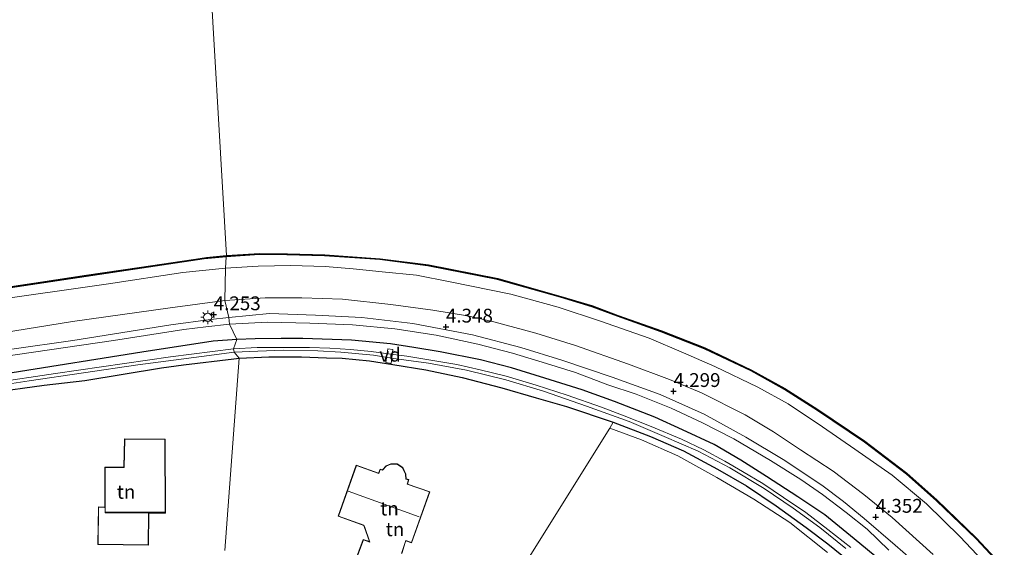
# Model space of a CAD drawing. Units: metres. Extents: x 110000 to 120008, y 406248 to 412503.
# Drawn here: x 116885 to 117064, y 406707 to 406802 of the extents above; entities that cross this region are included whole.
import ezdxf
from ezdxf.enums import TextEntityAlignment as Align

# ---------------------------------------------------------------- set-up
doc = ezdxf.new("R2010")
doc.units = ezdxf.units.M
doc.layers.get('0').update_dxf_attribs({"lineweight": 25})
for name, color, linetype, lineweight in [('B-ME-AL-OVERIG-GV-B7', 7, 'BV-GELEIDERAIL', 18), ('B-ME-GW-KRUINLIJN-L-B1', 93, 'Continuous', 18), ('B-ME-GW-TEENLIJN-L-B1', 93, 'Continuous', 18), ('B-ME-IE-GRASLAND-GV-B6', 93, 'Continuous', 18), ('B-ME-IE-GRONDWERKLIJN-GROND_INGERICHT-GV-B6', 253, 'Continuous', 18), ('B-ME-IE-HULPGEOMETRIE-L-B1', 53, 'Continuous', 18), ('B-ME-IE-MEUBILAIR_WEGMEUBILAIR-LICHTMAST-S-B1', 8, 'Continuous', 18), ('B-ME-KG-KADASTRAAL-DAKRAND-L-B1', 13, 'Continuous', 18), ('B-ME-KG-KADASTRAAL-NOKLIJN-L-B1', 13, 'Continuous', 18), ('B-ME-OB-WATERLIJN-L-B1', 133, 'OB-WATERLIJN', 18), ('B-ME-OG-WATER-GV-B6', 153, 'Continuous', 18)]:
    doc.layers.add(name, color=color, linetype=linetype, lineweight=lineweight)
for name, color, linetype in [('B-ME-GW-HOOGTEPUNT-S-B1', 10, 'Continuous'), ('B-ME-GW-INSTEEKWATERGANG-L-B1', 10, 'Continuous'), ('B-ME-OB-BESCHOEIING-GV-B6', 10, 'Continuous')]:
    doc.layers.add(name, color=color, linetype=linetype)
doc.styles.add('NLCS-ISO', font='NLCS-ISO.TTF')
doc.linetypes.add('BV-GELEIDERAIL', pattern='A,10,-3,[108,NLCS.SHX,S=1,R=0,X=0,Y=0],-3', length=16)
doc.linetypes.add('OB-WATERLIJN', pattern='A,10,[32,NLCS.SHX,S=2,R=0,X=0,Y=0],-12', length=22)

# ---------------------------------------------------------------- blocks, each defined once
blk = doc.blocks.new('hoogtepunt')
for p, q in [((-0.5, 0), (0.5, 0)), ((0, 0.5), (0, -0.5))]:
    blk.add_line(p, q)
blk = doc.blocks.new('lantaarnpaal')
for p, q in [((-0.75, 0), (-1.25, 0)), ((-0.88, 0.88), (-0.53, 0.53)), ((0, 0.75), (0, 1.25)), ((0.53, 0.53), (0.88, 0.88)), ((0.75, 0), (1.25, 0)), ((-0.53, -0.53), (-0.88, -0.88)), ((0, -0.75), (0, -1.25)), ((0.53, -0.53), (0.88, -0.88))]:
    blk.add_line(p, q)
blk.add_circle((0, 0), 0.75)

msp = doc.modelspace()

# ---------------------------------------------------------------- linework, layer by layer
at = {"layer": 'B-ME-AL-OVERIG-GV-B7'}
msp.add_polyline3d([(116952.779, 406742.417, 3.422), (116952.443, 406739.872, 3.446), (116951.483, 406740.048, 3.434), (116951.865, 406742.537, 3.406), (116952.779, 406742.417, 3.422)], dxfattribs=at)
at = {"layer": 'B-ME-GW-INSTEEKWATERGANG-L-B1'}
for points in [[(116924.469, 406744.239, 3.658), (116920.189, 406743.918, 3.63), (116907.257, 406741.916, 3.594), (116883.766, 406738.203, 3.53), (116860.354, 406734.626, 3.57), (116833.409, 406730.772, 3.55), (116815.703, 406728.131, 3.514), (116793.227, 406724.543, 3.494), (116789.072, 406724.168, 3.47), (116785.583, 406723.596, 3.429), (116773.236, 406721.673, 3.49), (116748.028, 406718.046, 3.49), (116727.217, 406714.849, 3.502), (116706.223, 406711.934, 3.53)], [(117015.821, 406722.346, 3.583), (117011.019, 406725.199, 3.607), (117005.278, 406727.865, 3.611), (117000.221, 406730.169, 3.679), (116992.944, 406732.969, 3.583), (116987.071, 406735.085, 3.623), (116980.317, 406737.22, 3.647), (116974.293, 406739.071, 3.615), (116968.647, 406740.5, 3.639), (116961.363, 406741.963, 3.667), (116956.589, 406742.747, 3.707), (116952.322, 406743.399, 3.699), (116945.243, 406744.094, 3.659), (116936.443, 406744.374, 3.667), (116932.536, 406744.383, 3.631), (116927.826, 406744.343, 3.631), (116924.469, 406744.239, 3.658)], [(116699.111, 406706.812, 3.687), (116718.092, 406709.805, 3.731), (116753.433, 406715.621, 3.494), (116784.388, 406720.12, 3.466), (116787.282, 406720.38, 3.425), (116788.812, 406720.548, 3.425), (116800.75, 406722.542, 3.425), (116822.204, 406725.502, 3.703), (116847.075, 406729.349, 3.654), (116869.214, 406732.884, 3.469), (116873.733, 406733.723, 3.309), (116879.919, 406734.642, 3.405), (116889.575, 406735.932, 3.45), (116896.953, 406736.781, 3.626), (116910.855, 406739.067, 3.626), (116914.83, 406739.619, 3.57), (116923.925, 406740.713, 3.606), (116924.911, 406740.825, 3.602)], [(116924.911, 406740.825, 3.602), (116930.275, 406741.074, 3.506), (116936.225, 406741.057, 3.49), (116940.751, 406740.878, 3.466), (116943.573, 406740.809, 3.45), (116948.517, 406740.368, 3.53), (116952.747, 406739.675, 3.579), (116958.73, 406738.712, 3.635), (116965.334, 406737.317, 3.671), (116972.483, 406735.485, 3.707), (116978.741, 406733.644, 3.691), (116984.258, 406732.103, 3.571), (116992.678, 406729.248, 3.555), (116999.433, 406726.668, 3.526), (117005.414, 406724.021, 3.51), (117011.623, 406720.718, 3.555), (117016.864, 406717.713, 3.575), (117022.213, 406714.097, 3.603), (117027.689, 406710.157, 3.715), (117031.572, 406707.185, 3.74), (117035.668, 406703.888, 3.679)], [(117041.194, 406704.15, 3.647), (117036.369, 406708.146, 3.691), (117031.014, 406712.438, 3.643), (117026.14, 406715.741, 3.635), (117020.462, 406719.409, 3.555), (117015.821, 406722.346, 3.583)]]:
    msp.add_polyline3d(points, dxfattribs=at)
at = {"layer": 'B-ME-GW-KRUINLIJN-L-B1'}
for points in [[(116684.83, 406720.87, 4.115), (116685.949, 406720.635, 4.125), (116691.387, 406719.844, 4.133), (116699.028, 406719.536, 4.129), (116710.127, 406720.129, 4.137), (116724.273, 406722.234, 4.076), (116740.737, 406724.541, 4.028), (116757.077, 406726.893, 3.992), (116779.707, 406730.263, 4.024), (116801.56, 406733.482, 4.056), (116823.047, 406736.351, 4.133), (116848.552, 406740.027, 4.109), (116871.498, 406743.748, 4.08), (116894.724, 406747.453, 4.084), (116912.389, 406749.925, 4.08), (116922.291, 406751.256, 4.092)], [(116922.291, 406751.256, 4.092), (116929.651, 406751.749, 4.069), (116936.27, 406751.743, 4.061), (116943.67, 406751.508, 4.005), (116952.379, 406750.566, 4.065), (116960.02, 406749.522, 4.001), (116966.297, 406748.514, 4.005), (116971.077, 406747.417, 4.033), (116978.65, 406745.388, 3.989), (116985.863, 406743.123, 3.981), (116995.478, 406739.769, 3.993), (117002.899, 406736.972, 3.965), (117008.724, 406734.557, 4.025), (117016.604, 406730.546, 3.965), (117021.721, 406727.501, 4.005), (117026.654, 406724.213, 4.021), (117032.582, 406720.391, 4.037), (117038.106, 406716.146, 4.077), (117043.252, 406712.005, 4.061), (117050.652, 406705.261, 4.13)], [(116923.046, 406748.217, 4.189), (116930.407, 406748.902, 4.258), (116938.731, 406748.613, 4.286), (116947.137, 406748.169, 4.29), (116956.372, 406747.079, 4.238), (116967.222, 406745.034, 4.25), (116975.975, 406742.738, 4.27), (116983.356, 406740.489, 4.242), (116992.509, 406737.408, 4.222), (117001.18, 406734.255, 4.286), (117009.156, 406730.673, 4.21), (117016.712, 406726.496, 4.178), (117023.464, 406722.489, 4.194), (117030.498, 406717.804, 4.238), (117034.447, 406714.857, 4.097), (117038.181, 406711.819, 4.27), (117043.781, 406706.985, 4.242), (117049.344, 406702.121, 4.25)], [(116923.046, 406748.217, 4.189), (116919.704, 406747.856, 4.189), (116912.553, 406746.846, 4.157), (116894.78, 406744.033, 4.225), (116872.605, 406740.908, 4.177), (116852.16, 406737.968, 4.217), (116834.207, 406735.232, 4.205), (116818.198, 406732.733, 4.185), (116799.084, 406730.003, 4.177), (116781.546, 406727.566, 4.193), (116777.302, 406726.929, 4.121), (116761.973, 406724.605, 4.088), (116746.906, 406722.074, 4.092), (116727.321, 406719.368, 4.161), (116718.042, 406717.511, 4.197), (116710.987, 406716.557, 4.213), (116703.393, 406715.637, 4.245)]]:
    msp.add_polyline3d(points, dxfattribs=at)
at = {"layer": 'B-ME-GW-TEENLIJN-L-B1'}
for points in [[(116922.432, 406757.158, 0.906), (116928.381, 406757.51, 1.065), (116934.258, 406757.587, 1.025), (116940.493, 406757.437, 1.001), (116945.591, 406757.002, 1.081), (116950.835, 406756.487, 1.101), (116957.059, 406755.836, 1.093), (116963.169, 406754.661, 1.113), (116974.126, 406752.396, 1.061), (116982.717, 406750.061, 0.977), (116990.389, 406747.513, 1.033), (116999.219, 406744.431, 1.041), (117005.437, 406741.787, 1.105), (117011.107, 406739.332, 1.154), (117018.876, 406735.563, 1.097), (117024.415, 406732.541, 1.134), (117030.591, 406728.414, 1.105), (117036.484, 406724.357, 1.154), (117043.247, 406719.651, 1.057), (117049.441, 406714.468, 1.113), (117055.556, 406708.494, 1.113), (117062.613, 406701.021, 1.009)], [(116678.864, 406728.369, 0.978), (116685.967, 406726.639, 0.978), (116694.293, 406725.686, 0.99), (116701.588, 406725.067, 0.99), (116710.489, 406725.631, 0.99), (116725.664, 406728.171, 0.99), (116743.966, 406730.832, 0.978), (116763.908, 406733.898, 0.946), (116784.698, 406736.802, 0.93), (116808.838, 406740.559, 0.914), (116836.05, 406744.458, 0.918), (116860.834, 406748.225, 0.91), (116879.555, 406751.196, 0.894), (116901.233, 406754.285, 0.894), (116914.724, 406756.36, 0.902), (116922.432, 406757.158, 0.906)], [(116702.162, 406713.862, 3.791), (116713.318, 406715.405, 3.763), (116726.656, 406717.681, 3.759), (116744.434, 406720.031, 3.743), (116757.652, 406722.451, 3.662), (116774.515, 406724.613, 3.691), (116781.479, 406725.788, 3.65), (116797.379, 406728.189, 3.642), (116817.013, 406731.319, 3.699), (116839.472, 406734.771, 3.747), (116857.757, 406737.529, 3.723), (116875.961, 406740.201, 3.699), (116902.172, 406744.023, 3.843), (116914.89, 406746.035, 3.755), (116918.881, 406746.534, 3.771), (116923.17, 406746.971, 3.771)], [(116923.17, 406746.971, 3.771), (116930.04, 406747.331, 3.796), (116937.704, 406747.182, 3.74), (116945.462, 406746.856, 3.768), (116953.095, 406746.149, 3.764), (116960.632, 406744.991, 3.691), (116968.167, 406743.374, 3.76), (116974.418, 406741.756, 3.731), (116980.577, 406739.887, 3.796), (116985.884, 406738.223, 3.776), (116991.736, 406736.022, 3.723), (116996.853, 406734.306, 3.711), (117003.2, 406731.778, 3.723), (117008.755, 406729.167, 3.744), (117014.55, 406726.238, 3.687), (117021.192, 406722.317, 3.667), (117026.667, 406718.833, 3.651), (117030.611, 406716.165, 3.715), (117034.911, 406712.875, 3.776), (117038.698, 406709.839, 3.784), (117042.654, 406706.068, 3.772)]]:
    msp.add_polyline3d(points, dxfattribs=at)
at = {"layer": 'B-ME-IE-GRASLAND-GV-B6'}
for points in [[(116706.454, 406727.669, 0.805), (116711.415, 406728.188, 0.805), (116717.619, 406728.95, 0.805), (116723.934, 406729.867, 0.805), (116736.338, 406731.732, 0.805), (116758.59, 406735.008, 0.777), (116777.309, 406737.745, 0.777), (116796.187, 406740.561, 0.757), (116819.569, 406744.062, 0.757), (116841.471, 406747.276, 0.757), (116866.839, 406751.098, 0.757), (116910.927, 406757.685, 0.757), (116918.562, 406758.793, 0.757), (116922.564, 406759.207, 0.757), (116922.432, 406757.158, 0.906)], [(116922.432, 406757.158, 0.906), (116922.564, 406759.207, 0.757), (116928.52, 406759.594, 0.7), (116933.579, 406759.57, 0.7), (116940.372, 406759.391, 0.7), (116950.386, 406758.677, 0.691), (116959.131, 406757.545, 0.724), (116971.702, 406755.094, 0.72), (116983.119, 406751.859, 0.708), (116988.868, 406750.118, 0.716), (116993.487, 406748.414, 0.704), (117001.369, 406745.612, 0.704), (117009.243, 406742.551, 0.704), (117017.664, 406738.511, 0.704), (117023.709, 406735.145, 0.752), (117029.725, 406731.344, 0.768), (117038.223, 406725.634, 0.796), (117045.818, 406719.819, 0.796), (117051.281, 406714.996, 0.78), (117058.479, 406708.09, 0.832), (117063.496, 406702.721, 0.832)], [(116922.291, 406751.256, 4.092), (116922.432, 406757.158, 0.906), (116928.381, 406757.51, 1.065), (116934.258, 406757.587, 1.025), (116940.493, 406757.437, 1.001), (116945.591, 406757.002, 1.081), (116950.835, 406756.487, 1.101), (116957.059, 406755.836, 1.093), (116963.169, 406754.661, 1.113), (116974.126, 406752.396, 1.061), (116982.717, 406750.061, 0.977), (116990.389, 406747.513, 1.033), (116999.219, 406744.431, 1.041), (117005.437, 406741.787, 1.105), (117011.107, 406739.332, 1.154), (117018.876, 406735.563, 1.097), (117024.415, 406732.541, 1.134), (117030.591, 406728.414, 1.105), (117036.484, 406724.357, 1.154), (117043.247, 406719.651, 1.057), (117049.441, 406714.468, 1.113), (117055.556, 406708.494, 1.113), (117062.613, 406701.021, 1.009)], [(117062.613, 406701.021, 1.009), (117055.556, 406708.494, 1.113), (117049.441, 406714.468, 1.113), (117043.247, 406719.651, 1.057), (117036.484, 406724.357, 1.154), (117030.591, 406728.414, 1.105), (117024.415, 406732.541, 1.134), (117018.876, 406735.563, 1.097), (117011.107, 406739.332, 1.154), (117005.437, 406741.787, 1.105), (116999.219, 406744.431, 1.041), (116990.389, 406747.513, 1.033), (116982.717, 406750.061, 0.977), (116974.126, 406752.396, 1.061), (116963.169, 406754.661, 1.113), (116957.059, 406755.836, 1.093), (116950.835, 406756.487, 1.101), (116945.591, 406757.002, 1.081), (116940.493, 406757.437, 1.001), (116934.258, 406757.587, 1.025), (116928.381, 406757.51, 1.065), (116922.432, 406757.158, 0.906)], [(116922.432, 406757.158, 0.906), (116914.724, 406756.36, 0.902), (116901.233, 406754.285, 0.894), (116879.555, 406751.196, 0.894), (116860.834, 406748.225, 0.91), (116836.05, 406744.458, 0.918), (116808.838, 406740.559, 0.914), (116784.698, 406736.802, 0.93), (116763.908, 406733.898, 0.946), (116743.966, 406730.832, 0.978), (116725.664, 406728.171, 0.99), (116710.489, 406725.631, 0.99), (116701.588, 406725.067, 0.99)], [(116879.555, 406751.196, 0.894), (116901.233, 406754.285, 0.894), (116914.724, 406756.36, 0.902), (116922.432, 406757.158, 0.906), (116922.291, 406751.256, 4.092), (116912.389, 406749.925, 4.08), (116894.724, 406747.453, 4.084), (116871.498, 406743.748, 4.08)], [(116699.028, 406719.536, 4.129), (116710.127, 406720.129, 4.137), (116724.273, 406722.234, 4.076), (116740.737, 406724.541, 4.028), (116757.077, 406726.893, 3.992), (116779.707, 406730.263, 4.024), (116801.56, 406733.482, 4.056), (116823.047, 406736.351, 4.133), (116848.552, 406740.027, 4.109), (116871.498, 406743.748, 4.08), (116894.724, 406747.453, 4.084), (116912.389, 406749.925, 4.08), (116922.291, 406751.256, 4.092), (116923.046, 406748.217, 4.189)], [(117049.344, 406702.121, 4.25), (117043.781, 406706.985, 4.242), (117038.181, 406711.819, 4.27), (117034.447, 406714.857, 4.097), (117030.498, 406717.804, 4.238), (117023.464, 406722.489, 4.194), (117016.712, 406726.496, 4.178), (117009.156, 406730.673, 4.21), (117001.18, 406734.255, 4.286), (116992.509, 406737.408, 4.222), (116983.356, 406740.489, 4.242), (116975.975, 406742.738, 4.27), (116967.222, 406745.034, 4.25), (116956.372, 406747.079, 4.238), (116947.137, 406748.169, 4.29), (116938.731, 406748.613, 4.286), (116930.407, 406748.902, 4.258), (116923.046, 406748.217, 4.189), (116922.291, 406751.256, 4.092), (116929.651, 406751.749, 4.069), (116936.27, 406751.743, 4.061), (116943.67, 406751.508, 4.005), (116952.379, 406750.566, 4.065), (116960.02, 406749.522, 4.001), (116966.297, 406748.514, 4.005), (116971.077, 406747.417, 4.033), (116978.65, 406745.388, 3.989), (116985.863, 406743.123, 3.981), (116995.478, 406739.769, 3.993), (117002.899, 406736.972, 3.965), (117008.724, 406734.557, 4.025), (117016.604, 406730.546, 3.965), (117021.721, 406727.501, 4.005), (117026.654, 406724.213, 4.021), (117032.582, 406720.391, 4.037), (117038.106, 406716.146, 4.077), (117043.252, 406712.005, 4.061), (117050.652, 406705.261, 4.13)], [(117050.652, 406705.261, 4.13), (117043.252, 406712.005, 4.061), (117038.106, 406716.146, 4.077), (117032.582, 406720.391, 4.037), (117026.654, 406724.213, 4.021), (117021.721, 406727.501, 4.005), (117016.604, 406730.546, 3.965), (117008.724, 406734.557, 4.025), (117002.899, 406736.972, 3.965), (116995.478, 406739.769, 3.993), (116985.863, 406743.123, 3.981), (116978.65, 406745.388, 3.989), (116971.077, 406747.417, 4.033), (116966.297, 406748.514, 4.005), (116960.02, 406749.522, 4.001), (116952.379, 406750.566, 4.065), (116943.67, 406751.508, 4.005), (116936.27, 406751.743, 4.061), (116929.651, 406751.749, 4.069), (116922.291, 406751.256, 4.092)], [(116923.17, 406746.971, 3.771), (116923.046, 406748.217, 4.189), (116930.407, 406748.902, 4.258), (116938.731, 406748.613, 4.286), (116947.137, 406748.169, 4.29), (116956.372, 406747.079, 4.238), (116967.222, 406745.034, 4.25), (116975.975, 406742.738, 4.27), (116983.356, 406740.489, 4.242), (116992.509, 406737.408, 4.222), (117001.18, 406734.255, 4.286), (117009.156, 406730.673, 4.21), (117016.712, 406726.496, 4.178), (117023.464, 406722.489, 4.194), (117030.498, 406717.804, 4.238), (117034.447, 406714.857, 4.097), (117038.181, 406711.819, 4.27), (117043.781, 406706.985, 4.242), (117049.344, 406702.121, 4.25)], [(116923.17, 406746.971, 3.771), (116918.881, 406746.534, 3.771), (116914.89, 406746.035, 3.755), (116902.172, 406744.023, 3.843), (116875.961, 406740.201, 3.699), (116857.757, 406737.529, 3.723), (116839.472, 406734.771, 3.747), (116817.013, 406731.319, 3.699), (116797.379, 406728.189, 3.642), (116781.479, 406725.788, 3.65), (116774.515, 406724.613, 3.691), (116757.652, 406722.451, 3.662), (116744.434, 406720.031, 3.743), (116726.656, 406717.681, 3.759), (116713.318, 406715.405, 3.763), (116702.162, 406713.862, 3.791)], [(116703.393, 406715.637, 4.245), (116710.987, 406716.557, 4.213), (116718.042, 406717.511, 4.197), (116727.321, 406719.368, 4.161), (116746.906, 406722.074, 4.092), (116761.973, 406724.605, 4.088), (116777.302, 406726.929, 4.121), (116781.546, 406727.566, 4.193), (116799.084, 406730.003, 4.177), (116818.198, 406732.733, 4.185), (116834.207, 406735.232, 4.205), (116852.16, 406737.968, 4.217), (116872.605, 406740.908, 4.177), (116894.78, 406744.033, 4.225), (116912.553, 406746.846, 4.157), (116919.704, 406747.856, 4.189), (116923.046, 406748.217, 4.189), (116923.17, 406746.971, 3.771)], [(116923.046, 406748.217, 4.189), (116919.704, 406747.856, 4.189), (116912.553, 406746.846, 4.157), (116894.78, 406744.033, 4.225), (116872.605, 406740.908, 4.177), (116852.16, 406737.968, 4.217), (116834.207, 406735.232, 4.205), (116818.198, 406732.733, 4.185), (116799.084, 406730.003, 4.177), (116781.546, 406727.566, 4.193), (116777.302, 406726.929, 4.121), (116761.973, 406724.605, 4.088), (116746.906, 406722.074, 4.092), (116727.321, 406719.368, 4.161), (116718.042, 406717.511, 4.197), (116710.987, 406716.557, 4.213), (116703.393, 406715.637, 4.245)], [(116875.961, 406740.201, 3.699), (116902.172, 406744.023, 3.843), (116914.89, 406746.035, 3.755), (116918.881, 406746.534, 3.771), (116923.17, 406746.971, 3.771), (116924.469, 406744.239, 3.658), (116920.189, 406743.918, 3.63), (116907.257, 406741.916, 3.594), (116883.766, 406738.203, 3.53)], [(117042.654, 406706.068, 3.772), (117038.698, 406709.839, 3.784), (117034.911, 406712.875, 3.776), (117030.611, 406716.165, 3.715), (117026.667, 406718.833, 3.651), (117021.192, 406722.317, 3.667), (117014.55, 406726.238, 3.687), (117008.755, 406729.167, 3.744), (117003.2, 406731.778, 3.723), (116996.853, 406734.306, 3.711), (116991.736, 406736.022, 3.723), (116985.884, 406738.223, 3.776), (116980.577, 406739.887, 3.796), (116974.418, 406741.756, 3.731), (116968.167, 406743.374, 3.76), (116960.632, 406744.991, 3.691), (116953.095, 406746.149, 3.764), (116945.462, 406746.856, 3.768), (116937.704, 406747.182, 3.74), (116930.04, 406747.331, 3.796), (116923.17, 406746.971, 3.771)], [(117041.194, 406704.15, 3.647), (117036.369, 406708.146, 3.691), (117031.014, 406712.438, 3.643), (117026.14, 406715.741, 3.635), (117020.462, 406719.409, 3.555), (117015.821, 406722.346, 3.583), (117011.019, 406725.199, 3.607), (117005.278, 406727.865, 3.611), (117000.221, 406730.169, 3.679), (116992.944, 406732.969, 3.583), (116987.071, 406735.085, 3.623), (116980.317, 406737.22, 3.647), (116974.293, 406739.071, 3.615), (116968.647, 406740.5, 3.639), (116961.363, 406741.963, 3.667), (116956.589, 406742.747, 3.707), (116952.322, 406743.399, 3.699), (116945.243, 406744.094, 3.659), (116936.443, 406744.374, 3.667), (116932.536, 406744.383, 3.631), (116927.826, 406744.343, 3.631), (116924.469, 406744.239, 3.658), (116923.17, 406746.971, 3.771), (116930.04, 406747.331, 3.796), (116937.704, 406747.182, 3.74), (116945.462, 406746.856, 3.768), (116953.095, 406746.149, 3.764), (116960.632, 406744.991, 3.691), (116968.167, 406743.374, 3.76), (116974.418, 406741.756, 3.731), (116980.577, 406739.887, 3.796), (116985.884, 406738.223, 3.776), (116991.736, 406736.022, 3.723), (116996.853, 406734.306, 3.711), (117003.2, 406731.778, 3.723), (117008.755, 406729.167, 3.744), (117014.55, 406726.238, 3.687), (117021.192, 406722.317, 3.667), (117026.667, 406718.833, 3.651), (117030.611, 406716.165, 3.715), (117034.911, 406712.875, 3.776), (117038.698, 406709.839, 3.784), (117042.654, 406706.068, 3.772)], [(116883.766, 406738.203, 3.53), (116907.257, 406741.916, 3.594), (116920.189, 406743.918, 3.63), (116924.469, 406744.239, 3.658), (116923.876, 406742.507, 2.807), (116912.484, 406741.091, 2.79), (116891.615, 406738.063, 2.843), (116869.008, 406734.702, 2.831)], [(117035.745, 406706.519, 2.871), (117031.587, 406709.815, 2.843), (117027.609, 406712.878, 2.843), (117023.579, 406715.629, 2.831), (117019.778, 406718.141, 2.847), (117016.136, 406720.335, 2.79), (117012.915, 406722.189, 2.786), (117009.098, 406724.235, 2.778), (117005.054, 406726.138, 2.843), (116999.571, 406728.475, 2.831), (116994.695, 406730.392, 2.843), (116990.548, 406731.949, 2.827), (116984.335, 406734.128, 2.807), (116978.727, 406735.918, 2.807), (116973.304, 406737.571, 2.807), (116968.58, 406738.729, 2.807), (116964.379, 406739.655, 2.807), (116959.3, 406740.557, 2.803), (116955.327, 406741.169, 2.859), (116951.47, 406741.701, 2.855), (116948.828, 406742.027, 2.839), (116945.109, 406742.404, 2.851), (116941.363, 406742.664, 2.863), (116937.678, 406742.76, 2.843), (116932.777, 406742.792, 2.839), (116928.168, 406742.746, 2.843), (116923.876, 406742.507, 2.807), (116924.469, 406744.239, 3.658), (116927.826, 406744.343, 3.631), (116932.536, 406744.383, 3.631), (116936.443, 406744.374, 3.667), (116945.243, 406744.094, 3.659), (116952.322, 406743.399, 3.699), (116956.589, 406742.747, 3.707), (116961.363, 406741.963, 3.667), (116968.647, 406740.5, 3.639), (116974.293, 406739.071, 3.615), (116980.317, 406737.22, 3.647), (116987.071, 406735.085, 3.623), (116992.944, 406732.969, 3.583), (117000.221, 406730.169, 3.679), (117005.278, 406727.865, 3.611), (117011.019, 406725.199, 3.607), (117015.821, 406722.346, 3.583), (117020.462, 406719.409, 3.555), (117026.14, 406715.741, 3.635), (117031.014, 406712.438, 3.643), (117036.369, 406708.146, 3.691), (117041.194, 406704.15, 3.647)], [(116868.712, 406733.923, 2.819), (116886.871, 406736.71, 2.859), (116906.528, 406739.609, 2.815), (116918.066, 406741.162, 2.77), (116923.99, 406741.888, 2.79), (116924.911, 406740.825, 3.602), (116923.925, 406740.713, 3.606), (116914.83, 406739.619, 3.57), (116910.855, 406739.067, 3.626), (116896.953, 406736.781, 3.626), (116889.575, 406735.932, 3.45), (116879.919, 406734.642, 3.405)], [(116924.911, 406740.825, 3.602), (116923.99, 406741.888, 2.79), (116928.305, 406742.11, 2.887), (116932.947, 406742.291, 2.875), (116939.171, 406742.173, 2.899), (116943.331, 406741.934, 2.887), (116949.237, 406741.376, 2.907), (116952.957, 406740.751, 2.875), (116959.195, 406739.927, 2.851), (116966.086, 406738.673, 2.831), (116973.261, 406736.919, 2.815), (116980.056, 406734.857, 2.794), (116987.861, 406732.119, 2.895), (116995.615, 406729.368, 2.867), (117001.959, 406726.675, 2.883), (117008.096, 406724.004, 2.831), (117013.841, 406720.981, 2.798), (117020.073, 406717.206, 2.794), (117025.285, 406713.662, 2.863), (117030.136, 406710.152, 2.875), (117034.859, 406706.347, 2.915)], [(117035.668, 406703.888, 3.679), (117031.572, 406707.185, 3.74), (117027.689, 406710.157, 3.715), (117022.213, 406714.097, 3.603), (117016.864, 406717.713, 3.575), (117011.623, 406720.718, 3.555), (117005.414, 406724.021, 3.51), (116999.433, 406726.668, 3.526), (116992.678, 406729.248, 3.555), (116984.258, 406732.103, 3.571), (116978.741, 406733.644, 3.691), (116972.483, 406735.485, 3.707), (116965.334, 406737.317, 3.671), (116958.73, 406738.712, 3.635), (116952.747, 406739.675, 3.579), (116948.517, 406740.368, 3.53), (116943.573, 406740.809, 3.45), (116940.751, 406740.878, 3.466), (116936.225, 406741.057, 3.49), (116930.275, 406741.074, 3.506), (116924.911, 406740.825, 3.602)], [(117031.551, 406705.633, 3.78), (117024.722, 406711.074, 3.744), (117018.148, 406715.317, 3.623), (117011.49, 406719.228, 3.607), (117004.38, 406723.172, 3.555), (116997.804, 406726.027, 3.526), (116992.069, 406728.134, 3.458), (116992.678, 406729.248, 3.555), (116999.433, 406726.668, 3.526), (117005.414, 406724.021, 3.51), (117011.623, 406720.718, 3.555), (117016.864, 406717.713, 3.575), (117022.213, 406714.097, 3.603), (117027.689, 406710.157, 3.715), (117031.572, 406707.185, 3.74), (117035.668, 406703.888, 3.679)]]:
    msp.add_polyline3d(points, dxfattribs=at)
at = {"layer": 'B-ME-IE-GRONDWERKLIJN-GROND_INGERICHT-GV-B6'}
for points in [[(116872.535, 406688.787, 3.445), (116870.763, 406711.273, 3.124), (116869.58, 406729.896, 3.241), (116869.272, 406732.48, 3.562), (116869.214, 406732.884, 3.469), (116873.733, 406733.723, 3.309), (116879.919, 406734.642, 3.405), (116889.575, 406735.932, 3.45), (116896.953, 406736.781, 3.626), (116910.855, 406739.067, 3.626), (116914.83, 406739.619, 3.57), (116923.925, 406740.713, 3.606), (116924.911, 406740.825, 3.602)], [(116922.337, 406706.005, 3.831), (116924.911, 406740.825, 3.602), (116930.275, 406741.074, 3.506), (116936.225, 406741.057, 3.49), (116940.751, 406740.878, 3.466), (116943.573, 406740.809, 3.45), (116948.517, 406740.368, 3.53), (116952.747, 406739.675, 3.579), (116958.73, 406738.712, 3.635), (116965.334, 406737.317, 3.671), (116972.483, 406735.485, 3.707), (116978.741, 406733.644, 3.691), (116984.258, 406732.103, 3.571), (116992.678, 406729.248, 3.555), (116992.069, 406728.134, 3.458), (116984.688, 406716.391, 3.45), (116969.718, 406692.413, 3.506)], [(116924.911, 406740.825, 3.602), (116922.337, 406706.005, 3.831)], [(116969.718, 406692.413, 3.506), (116984.688, 406716.391, 3.45), (116992.069, 406728.134, 3.458), (116997.804, 406726.027, 3.526), (117004.38, 406723.172, 3.555), (117011.49, 406719.228, 3.607), (117018.148, 406715.317, 3.623), (117024.722, 406711.074, 3.744), (117031.551, 406705.633, 3.78)], [(116900.564, 406721.089, 5.153), (116900.563, 406713.845, 5.153), (116899.407, 406713.887, 5.153), (116899.317, 406707.091, 5.153), (116908.486, 406706.977, 5.153), (116908.523, 406712.759, 5.153), (116911.583, 406712.742, 5.153), (116911.479, 406726.135, 5.153), (116904.121, 406726.22, 5.153), (116904.026, 406721.109, 5.153), (116900.564, 406721.089, 5.153)], [(116959.49, 406716.637, 4.097), (116955.435, 406718.034, 4.097), (116955.687, 406718.833, 4.097), (116955.15, 406718.987, 4.097), (116955.132, 406719.829, 4.097), (116954.548, 406721.018, 4.097), (116953.538, 406721.695, 4.097), (116952.37, 406721.707, 4.097), (116951.535, 406721.305, 4.097), (116950.864, 406720.583, 4.097), (116950.438, 406720.717, 4.097), (116950.177, 406720.002, 4.097), (116946.129, 406721.459, 4.097), (116942.835, 406712.212, 4.097), (116947.488, 406710.544, 4.097), (116947.593, 406710.322, 4.097), (116948.526, 406707.616, 4.097), (116947.403, 406708.019, 4.097), (116943.863, 406698.602, 4.097)], [(116954.411, 406705.467, 4.097), (116955.015, 406707.426, 4.097), (116955.122, 406707.745, 4.097), (116956.168, 406707.391, 4.097), (116959.49, 406716.637, 4.097)]]:
    msp.add_polyline3d(points, dxfattribs=at)
at = {"layer": 'B-ME-IE-HULPGEOMETRIE-L-B1'}
msp.add_polyline3d([(116922.337, 406706.005, 3.831), (116924.911, 406740.825, 3.602), (116923.99, 406741.888, 2.79), (116923.876, 406742.507, 2.807), (116924.469, 406744.239, 3.658), (116923.17, 406746.971, 3.771), (116923.046, 406748.217, 4.189), (116922.291, 406751.256, 4.092), (116922.432, 406757.158, 0.906), (116922.564, 406759.207, 0.757), (116922.596, 406759.407, 0.166), (116919.0809, 406820.3126, 0.381)], dxfattribs=at)
at = {"layer": 'B-ME-KG-KADASTRAAL-DAKRAND-L-B1'}
for points in [[(116900.613, 406712.85, 13.376), (116900.614, 406721.043, 9.958), (116904.075, 406721.063, 9.938), (116904.17, 406726.173, 7.788), (116911.429, 406726.09, 7.792), (116911.533, 406712.788, 13.368), (116900.613, 406712.85, 13.376)], [(116959.426, 406716.607, 7.691), (116955.373, 406718.003, 8.057), (116955.624, 406718.799, 8.061), (116955.101, 406718.949, 7.94), (116955.082, 406719.817, 7.913), (116954.509, 406720.984, 7.913), (116953.523, 406721.645, 7.86), (116952.381, 406721.657, 7.836), (116951.565, 406721.264, 7.837), (116950.879, 406720.526, 8.596), (116950.469, 406720.655, 8.543), (116950.207, 406719.938, 7.783), (116946.159, 406721.395, 7.711), (116942.899, 406712.242, 7.687), (116947.526, 406710.583, 7.695), (116947.64, 406710.339, 6.906), (116948.607, 406707.534, 6.915), (116947.432, 406707.955, 6.894), (116943.928, 406698.632, 6.935)], [(116954.349, 406705.436, 6.886), (116954.967, 406707.441, 6.901), (116955.09, 406707.808, 7.659), (116956.138, 406707.454, 7.659), (116959.426, 406716.607, 7.691)], [(116908.473, 406712.727, 7.351), (116908.436, 406707.028, 7.356), (116899.368, 406707.14, 7.415), (116899.456, 406713.835, 7.412), (116900.539, 406713.796, 7.373)]]:
    msp.add_polyline3d(points, dxfattribs=at)
at = {"layer": 'B-ME-KG-KADASTRAAL-NOKLIJN-L-B1'}
for p, q in [((116944.641, 406716.754, 14.135), (116957.549, 406712.088, 14.212)), ((116911.452, 406712.941, 13.387), (116900.647, 406712.946, 13.387))]:
    msp.add_line(p, q, dxfattribs=at)
at = {"layer": 'B-ME-OB-BESCHOEIING-GV-B6'}
for points in [[(116922.564, 406759.207, 0.757), (116918.562, 406758.793, 0.757), (116910.927, 406757.685, 0.757), (116866.839, 406751.098, 0.757), (116841.471, 406747.276, 0.757), (116819.569, 406744.062, 0.757), (116796.187, 406740.561, 0.757), (116777.309, 406737.745, 0.777), (116758.59, 406735.008, 0.777), (116736.338, 406731.732, 0.805), (116723.934, 406729.867, 0.805), (116717.619, 406728.95, 0.805), (116711.415, 406728.188, 0.805), (116706.454, 406727.669, 0.805)], [(116879.592, 406753.214, 0.166), (116888.923, 406754.594, 0.166), (116897.28, 406755.84, 0.166), (116906.784, 406757.272, 0.166), (116916.654, 406758.709, 0.166), (116918.988, 406759.06, 0.166), (116922.596, 406759.407, 0.166), (116922.564, 406759.207, 0.757)], [(116922.564, 406759.207, 0.757), (116922.596, 406759.407, 0.166), (116928.589, 406759.759, 0.205), (116933.648, 406759.735, 0.205), (116940.441, 406759.556, 0.205), (116950.455, 406758.842, 0.196), (116959.2, 406757.71, 0.229), (116971.771, 406755.259, 0.225), (116983.188, 406752.024, 0.213), (116988.937, 406750.283, 0.221), (116993.556, 406748.579, 0.209), (117001.438, 406745.777, 0.209), (117009.312, 406742.716, 0.209), (117017.733, 406738.676, 0.209), (117023.778, 406735.31, 0.257), (117029.794, 406731.509, 0.273), (117038.292, 406725.799, 0.301), (117045.887, 406719.984, 0.301), (117051.35, 406715.161, 0.285), (117058.548, 406708.255, 0.337), (117063.565, 406702.886, 0.337)], [(117063.496, 406702.721, 0.832), (117058.479, 406708.09, 0.832), (117051.281, 406714.996, 0.78), (117045.818, 406719.819, 0.796), (117038.223, 406725.634, 0.796), (117029.725, 406731.344, 0.768), (117023.709, 406735.145, 0.752), (117017.664, 406738.511, 0.704), (117009.243, 406742.551, 0.704), (117001.369, 406745.612, 0.704), (116993.487, 406748.414, 0.704), (116988.868, 406750.118, 0.716), (116983.119, 406751.859, 0.708), (116971.702, 406755.094, 0.72), (116959.131, 406757.545, 0.724), (116950.386, 406758.677, 0.691), (116940.372, 406759.391, 0.7), (116933.579, 406759.57, 0.7), (116928.52, 406759.594, 0.7), (116922.564, 406759.207, 0.757)]]:
    msp.add_polyline3d(points, dxfattribs=at)
at = {"layer": 'B-ME-OB-WATERLIJN-L-B1'}
for points in [[(116879.592, 406753.214, 0.166), (116888.923, 406754.594, 0.166), (116897.28, 406755.84, 0.166), (116906.784, 406757.272, 0.166), (116916.654, 406758.709, 0.166), (116918.988, 406759.06, 0.166), (116922.596, 406759.407, 0.166)], [(116922.596, 406759.407, 0.166), (116928.589, 406759.759, 0.205), (116933.648, 406759.735, 0.205), (116940.441, 406759.556, 0.205), (116950.455, 406758.842, 0.196), (116959.2, 406757.71, 0.229), (116971.771, 406755.259, 0.225), (116983.188, 406752.024, 0.213), (116988.937, 406750.283, 0.221), (116993.556, 406748.579, 0.209), (117001.438, 406745.777, 0.209), (117009.312, 406742.716, 0.209), (117017.733, 406738.676, 0.209), (117023.778, 406735.31, 0.257), (117029.794, 406731.509, 0.273), (117038.292, 406725.799, 0.301), (117045.887, 406719.984, 0.301), (117051.35, 406715.161, 0.285), (117058.548, 406708.255, 0.337), (117063.565, 406702.886, 0.337)]]:
    msp.add_polyline3d(points, dxfattribs=at)
at = {"layer": 'B-ME-OG-WATER-GV-B6'}
for points in [[(116919.0809, 406820.3126, 0.381), (116922.596, 406759.407, 0.166), (116918.988, 406759.06, 0.166), (116916.654, 406758.709, 0.166), (116906.784, 406757.272, 0.166), (116897.28, 406755.84, 0.166), (116888.923, 406754.594, 0.166), (116879.592, 406753.214, 0.166)], [(117063.565, 406702.886, 0.337), (117058.548, 406708.255, 0.337), (117051.35, 406715.161, 0.285), (117045.887, 406719.984, 0.301), (117038.292, 406725.799, 0.301), (117029.794, 406731.509, 0.273), (117023.778, 406735.31, 0.257), (117017.733, 406738.676, 0.209), (117009.312, 406742.716, 0.209), (117001.438, 406745.777, 0.209), (116993.556, 406748.579, 0.209), (116988.937, 406750.283, 0.221), (116983.188, 406752.024, 0.213), (116971.771, 406755.259, 0.225), (116959.2, 406757.71, 0.229), (116950.455, 406758.842, 0.196), (116940.441, 406759.556, 0.205), (116933.648, 406759.735, 0.205), (116928.589, 406759.759, 0.205), (116922.596, 406759.407, 0.166), (116919.0809, 406820.3126, 0.381)], [(116869.008, 406734.702, 2.831), (116891.615, 406738.063, 2.843), (116912.484, 406741.091, 2.79), (116923.876, 406742.507, 2.807), (116923.99, 406741.888, 2.79), (116918.066, 406741.162, 2.77), (116906.528, 406739.609, 2.815), (116886.871, 406736.71, 2.859), (116868.712, 406733.923, 2.819)], [(116923.99, 406741.888, 2.79), (116923.876, 406742.507, 2.807), (116928.168, 406742.746, 2.843), (116932.777, 406742.792, 2.839), (116937.678, 406742.76, 2.843), (116941.363, 406742.664, 2.863), (116945.109, 406742.404, 2.851), (116948.828, 406742.027, 2.839), (116951.47, 406741.701, 2.855), (116955.327, 406741.169, 2.859), (116959.3, 406740.557, 2.803), (116964.379, 406739.655, 2.807), (116968.58, 406738.729, 2.807), (116973.304, 406737.571, 2.807), (116978.727, 406735.918, 2.807), (116984.335, 406734.128, 2.807), (116990.548, 406731.949, 2.827), (116994.695, 406730.392, 2.843), (116999.571, 406728.475, 2.831), (117005.054, 406726.138, 2.843), (117009.098, 406724.235, 2.778), (117012.915, 406722.189, 2.786), (117016.136, 406720.335, 2.79), (117019.778, 406718.141, 2.847), (117023.579, 406715.629, 2.831), (117027.609, 406712.878, 2.843), (117031.587, 406709.815, 2.843), (117035.745, 406706.519, 2.871)], [(117034.859, 406706.347, 2.915), (117030.136, 406710.152, 2.875), (117025.285, 406713.662, 2.863), (117020.073, 406717.206, 2.794), (117013.841, 406720.981, 2.798), (117008.096, 406724.004, 2.831), (117001.959, 406726.675, 2.883), (116995.615, 406729.368, 2.867), (116987.861, 406732.119, 2.895), (116980.056, 406734.857, 2.794), (116973.261, 406736.919, 2.815), (116966.086, 406738.673, 2.831), (116959.195, 406739.927, 2.851), (116952.957, 406740.751, 2.875), (116949.237, 406741.376, 2.907), (116943.331, 406741.934, 2.887), (116939.171, 406742.173, 2.899), (116932.947, 406742.291, 2.875), (116928.305, 406742.11, 2.887), (116923.99, 406741.888, 2.79)]]:
    msp.add_polyline3d(points, dxfattribs=at)

# ---------------------------------------------------------------- block references
at = {"layer": 'B-ME-GW-HOOGTEPUNT-S-B1', "rotation": 90}
for p in [(116920.302, 406748.737, 4.253), (116920.302, 406748.737, 4.253), (116962.383, 406746.506, 4.348), (116962.383, 406746.506, 4.348), (117003.621, 406734.836, 4.299), (117003.621, 406734.836, 4.299), (117040.26, 406712.058, 4.352), (117040.26, 406712.058, 4.352)]:
    msp.add_blockref('hoogtepunt', p, dxfattribs=at)
at = {"layer": 'B-ME-IE-MEUBILAIR_WEGMEUBILAIR-LICHTMAST-S-B1', "rotation": 90}
msp.add_blockref('lantaarnpaal', (116919.213, 406748.228, 4.253), dxfattribs=at)

# ---------------------------------------------------------------- texts
at = {"layer": 'B-ME-AL-OVERIG-GV-B7', "ltscale": 0.2, "style": 'NLCS-ISO'}
msp.add_text('vd', height=2.5, dxfattribs=at).set_placement((116952.2698, 406741.4582), align=Align.MIDDLE_CENTER)
at = {"layer": 'B-ME-GW-HOOGTEPUNT-S-B1', "ltscale": 0.2, "style": 'NLCS-ISO'}
for s, p in [('4.253', (116920.302, 406748.737, 4.253)), ('4.253', (116920.302, 406748.737, 4.253)), ('4.348', (116962.383, 406746.506, 4.348)), ('4.348', (116962.383, 406746.506, 4.348)), ('4.299', (117003.621, 406734.836, 4.299)), ('4.299', (117003.621, 406734.836, 4.299)), ('4.352', (117040.26, 406712.058, 4.352)), ('4.352', (117040.26, 406712.058, 4.352))]:
    msp.add_text(s, height=2.5, dxfattribs=at).set_placement(p, align=Align.BOTTOM_LEFT)
at = {"layer": 'B-ME-IE-GRONDWERKLIJN-GROND_INGERICHT-GV-B6', "ltscale": 0.2, "style": 'NLCS-ISO'}
for p in [(116904.4212, 406716.6312), (116952.1532, 406713.5975), (116953.1524, 406709.8517)]:
    msp.add_text('tn', height=2.5, dxfattribs=at).set_placement(p, align=Align.MIDDLE_CENTER)

doc.saveas('drawing.dxf')
